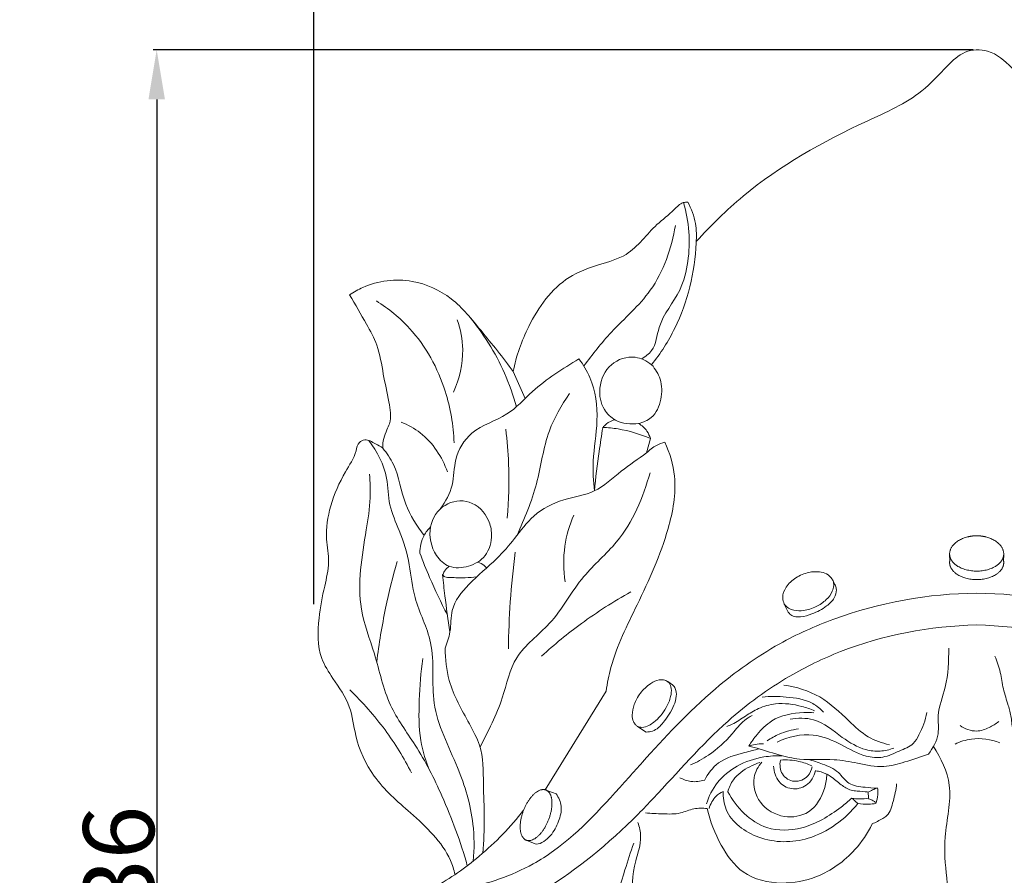
# Model space of a CAD drawing. Units: millimetres. Extents: x -5 to 735, y -4 to 1339.
# Drawn here: x 317 to 455, y 1051 to 1172 of the extents above; entities that cross this region are included whole.
import ezdxf

# ---------------------------------------------------------------- set-up
doc = ezdxf.new("R2010")
doc.units = ezdxf.units.MM
doc.layers.get('0').update_dxf_attribs({"lineweight": 5})
doc.styles.add('Arial', font='arial.ttf')
doc.dimstyles.new('Default', dxfattribs={"dimtxt": 10, "dimasz": 7, "dimexe": 0.5, "dimexo": 0.5, "dimgap": 0.25, "dimtad": 1, "dimtoh": 1, "dimdec": 0, "dimzin": 1, "dimdsep": 46, "dimtxsty": 'Arial', "dimcen": 0.5, "dimazin": 0, "dimtfac": 1, "dimtdec": 4, "dimtix": 1, "dimtmove": 1, "dimatfit": 3, "dimfxl": 1, "dimtolj": 1, "dimtzin": 1, "dimarcsym": 0})

# ---------------------------------------------------------------- blocks, each defined once
blk = doc.blocks.new('*D467')
at = {"color": 0, "lineweight": -2, "transparency": 16777216}
for p, q in [((451.1, 1167.8), (335.46, 1167.8)), ((335.96, 1160.8), (335.96, 938.84)), ((451.1, 931.84), (335.46, 931.84))]:
    blk.add_line(p, q, dxfattribs=at)
at = {"color": 0, "transparency": 16777216}
for points in [[(334.8, 1160.8), (337.13, 1160.8), (335.96, 1167.8)], [(334.8, 938.84), (337.13, 938.84), (335.96, 931.84)]]:
    blk.add_solid(points, dxfattribs=at)
at = {"layer": 'Defpoints', "color": 0, "transparency": 16777216}
for p in [(451.6, 1167.8), (335.96, 931.84), (451.6, 931.84)]:
    blk.add_point(p, dxfattribs=at)
at = {"color": 0, "transparency": 16777216, "insert": (330.6, 1049.82), "char_height": 10, "attachment_point": 5, "rotation": 90, "style": 'Arial'}
blk.add_mtext('\\A1;236', dxfattribs=at)
blk = doc.blocks.new('*D469')
at = {"color": 0, "lineweight": -2, "transparency": 16777216}
for p, q in [((358.1, 1089.62), (358.1, 1195.36)), ((365.1, 1194.86), (538.1, 1194.86)), ((545.1, 1089.62), (545.1, 1195.36))]:
    blk.add_line(p, q, dxfattribs=at)
at = {"color": 0, "transparency": 16777216}
for points in [[(365.1, 1196.03), (365.1, 1193.7), (358.1, 1194.86)], [(538.1, 1196.03), (538.1, 1193.7), (545.1, 1194.86)]]:
    blk.add_solid(points, dxfattribs=at)
at = {"layer": 'Defpoints', "color": 0, "transparency": 16777216}
for p in [(545.1, 1194.86), (358.1, 1089.12), (545.1, 1089.12)]:
    blk.add_point(p, dxfattribs=at)
at = {"color": 0, "transparency": 16777216, "insert": (451.6, 1200.22), "char_height": 10, "attachment_point": 5, "style": 'Arial'}
blk.add_mtext('\\A1;187', dxfattribs=at)
blk = doc.blocks.new('M-015_236_187')
for p, q in [((386.22, 1122.41), (387.93, 1118.61)), ((405.05, 1110.95), (405.58, 1112.95)), ((447.79, 1095.65), (447.78, 1096.67)), ((455.4, 1095.65), (455.41, 1096.67)), ((424.46, 1089.61), (424.96, 1088.58)), ((408.72, 1078.21), (408.02, 1078.68)), ((390.76, 1063.43), (399.35, 1077.32)), ((403.77, 1072.37), (404.98, 1071.57)), ((390.76, 1063.43), (392.28, 1062.84)), ((436.29, 1063.09), (436.32, 1062.28)), ((388.15, 1056.29), (389.49, 1055.77))]:
    blk.add_line(p, q)
for points, knots in [([(412.06, 1140.76), (414.11, 1143.03), (421.2, 1150), (432.44, 1156.27), (443.17, 1160.86), (446.98, 1165.08), (449.78, 1167.81), (453.65, 1167.97), (456.65, 1165.26), (460.42, 1161.01), (468.96, 1157.41), (480.34, 1151.3), (488.12, 1144.63), (491.85, 1140.75)], [0, 0, 0, 0, 9.19316, 29.628682, 38.435042, 43.48135, 46.66125, 49.813324, 53.961365, 58.228164, 66.87139, 81.033847, 97.191069, 97.191069, 97.191069, 97.191069]), ([(410.85, 1146.32), (410.64, 1146.33), (409.86, 1146.26), (408.58, 1144.78), (406.48, 1143.29), (404.46, 1140.94), (402.04, 1138.51), (398.17, 1137.52), (392.58, 1135.47), (388.42, 1129.53), (386.65, 1124.61), (386.22, 1122.41)], [0, 0, 0, 0, 0.641438, 2.248701, 5.481989, 8.483343, 11.527047, 15.531244, 20.200981, 29.152774, 35.888261, 35.888261, 35.888261, 35.888261]), ([(404.33, 1124.2), (404.86, 1124.51), (406.38, 1125.61), (406.6, 1129.71), (409.84, 1133.18), (411.35, 1139.29), (411.05, 1143.59), (410.25, 1146.25)], [0, 0, 0, 0, 1.83545, 5.267153, 11.295523, 15.476461, 23.812653, 23.812653, 23.812653, 23.812653]), ([(405.76, 1123.38), (407.02, 1124.98), (410.37, 1130.21), (412.07, 1137.32), (412.1, 1143.48), (411.37, 1145.38), (410.85, 1146.32)], [0, 0, 0, 0, 6.091855, 18.505795, 21.239433, 24.452318, 24.452318, 24.452318, 24.452318]), ([(396.18, 1123.22), (397.44, 1124.84), (400.32, 1128.6), (406.57, 1133.84), (408.54, 1139.81), (409.12, 1143.03)], [0, 0, 0, 0, 6.16628, 14.210329, 24.028757, 24.028757, 24.028757, 24.028757]), ([(386.22, 1122.41), (384.81, 1124.41), (381.94, 1127.85), (377.85, 1133.01), (371.78, 1135.8), (366.42, 1135.15), (363.75, 1133.63), (363.16, 1133.23)], [0, 0, 0, 0, 7.343463, 13.5051, 19.505419, 26.531591, 28.679559, 28.679559, 28.679559, 28.679559]), ([(363.16, 1133.23), (364, 1131.89), (365.29, 1129.54), (367.32, 1125.96), (367.86, 1122.08), (368.67, 1118.5), (369.12, 1115.71), (368.37, 1114.09), (367.92, 1112.98), (367.84, 1112.08), (367.85, 1111.62)], [0, 0, 0, 0, 4.755899, 8.057606, 12.242306, 16.265681, 19.328412, 20.244481, 21.546682, 22.914348, 22.914348, 22.914348, 22.914348]), ([(366.94, 1132.37), (368.66, 1131.29), (372.93, 1127.82), (376.82, 1120.66), (377.82, 1114.83), (377.9, 1112.38)], [0, 0, 0, 0, 6.092024, 16.274314, 23.624306, 23.624306, 23.624306, 23.624306]), ([(386.68, 1117.44), (386.24, 1119.06), (384.63, 1123.66), (382, 1127.84), (379.96, 1130.29)], [0, 0, 0, 0, 5.020393, 14.568542, 14.568542, 14.568542, 14.568542]), ([(378.35, 1129.7), (378.81, 1128.37), (379.49, 1124.9), (378.67, 1121.38), (377.82, 1119.51)], [0, 0, 0, 0, 4.237601, 10.403474, 10.403474, 10.403474, 10.403474]), ([(376, 1103.08), (376.7, 1104.09), (377.95, 1106.31), (377.81, 1110.29), (380.35, 1114.54), (385.42, 1115.85), (389.57, 1120.55), (393.22, 1122.81), (395.5, 1124.2)], [0, 0, 0, 0, 3.692666, 7.331741, 11.689324, 17.320709, 22.108754, 30.123342, 30.123342, 30.123342, 30.123342]), ([(395.5, 1124.2), (396.11, 1123.39), (397.71, 1120.72), (398.38, 1115.58), (397.34, 1110.3), (397.55, 1106.96), (397.68, 1105.58)], [0, 0, 0, 0, 3.046281, 9.198865, 14.96809, 19.150317, 19.150317, 19.150317, 19.150317]), ([(405.76, 1123.38), (405.1, 1123.91), (403.18, 1124.88), (399.67, 1123.73), (398.13, 1120.32), (398.69, 1117.19), (400.86, 1115.13), (402.84, 1114.92), (403.92, 1115.09)], [0, 0, 0, 0, 2.550518, 6.053603, 9.735861, 12.809735, 14.997511, 18.275443, 18.275443, 18.275443, 18.275443]), ([(403.92, 1115.09), (404.56, 1115.23), (406.16, 1115.9), (407.27, 1118.46), (407.23, 1121.25), (406.29, 1122.79), (405.76, 1123.38)], [0, 0, 0, 0, 1.976214, 4.88598, 7.722276, 10.087484, 10.087484, 10.087484, 10.087484]), ([(394.17, 1119.3), (393.04, 1117.66), (390.7, 1113.66), (389.86, 1106.46), (387.84, 1101.7), (386.79, 1099.34)], [0, 0, 0, 0, 5.973721, 13.637607, 21.394407, 21.394407, 21.394407, 21.394407]), ([(370.42, 1115.3), (371.38, 1114.91), (374.29, 1113.31), (376.23, 1110.37), (376.97, 1108.26)], [0, 0, 0, 0, 3.116405, 9.828357, 9.828357, 9.828357, 9.828357]), ([(400.57, 1115.63), (400.14, 1115.51), (399.49, 1115.2), (399.02, 1114.7), (398.87, 1114.5)], [0, 0, 0, 0, 1.342672, 2.070013, 2.070013, 2.070013, 2.070013]), ([(405.58, 1112.95), (405.48, 1113.33), (405.11, 1114.19), (404.38, 1114.83), (403.92, 1115.09)], [0, 0, 0, 0, 1.178432, 2.769529, 2.769529, 2.769529, 2.769529]), ([(385.19, 1114.29), (385.39, 1112.67), (385.74, 1108.5), (385.63, 1104.3), (385.39, 1101.74)], [0, 0, 0, 0, 4.871926, 12.561826, 12.561826, 12.561826, 12.561826]), ([(398.87, 1114.5), (398.69, 1113.39), (398.23, 1110.42), (397.87, 1107.44), (397.68, 1105.58)], [0, 0, 0, 0, 3.382584, 9.00802, 9.00802, 9.00802, 9.00802]), ([(398.85, 1114.54), (399.58, 1114.51), (401.89, 1114.28), (404.14, 1113.6), (405.58, 1112.95)], [0, 0, 0, 0, 2.1914, 6.939921, 6.939921, 6.939921, 6.939921]), ([(367.85, 1111.62), (367.53, 1111.84), (366.7, 1112.23), (365.58, 1113.03), (364.32, 1112.4), (363.99, 1110.49), (362.17, 1107.78), (360.33, 1103.69), (359.67, 1099.25), (360.45, 1095.47), (359.52, 1091.76), (358.7, 1087.35), (358.57, 1082.58), (361.05, 1078.72), (363.43, 1075.4), (363.93, 1070.31), (366.45, 1064.75), (372.12, 1059.9), (376.75, 1055.62), (377.87, 1052.15), (378.05, 1051.47)], [0, 0, 0, 0, 1.173141, 2.809735, 3.646564, 4.897536, 8.244853, 13.471626, 18.202146, 21.445671, 24.857548, 29.44963, 35.143608, 38.37211, 43.005595, 47.157109, 53.430447, 60.74398, 69.486628, 71.569173, 71.569173, 71.569173, 71.569173]), ([(380.61, 1053.37), (380.76, 1055.1), (380.75, 1059.65), (378.49, 1067.09), (374.14, 1075.07), (375.57, 1083.76), (372.19, 1089.79), (371.72, 1095.3), (370.43, 1099.65), (368.56, 1103.52), (368.67, 1108.14), (367.03, 1111.11), (365.88, 1112.7)], [0, 0, 0, 0, 5.229655, 13.500417, 23.145868, 31.683706, 38.429265, 43.105188, 48.138835, 52.017261, 55.782354, 61.6803, 61.6803, 61.6803, 61.6803]), ([(399.35, 1077.32), (399.51, 1078.45), (400.32, 1082.73), (404.09, 1090.11), (408.04, 1098.75), (409.54, 1106.86), (408.31, 1110.93), (407.63, 1112.45)], [0, 0, 0, 0, 3.422806, 13.00128, 24.594012, 32.032, 37.026569, 37.026569, 37.026569, 37.026569]), ([(407.63, 1112.45), (407.21, 1112.35), (406.26, 1112), (405.45, 1111.37), (405.05, 1110.95)], [0, 0, 0, 0, 1.282105, 3.012197, 3.012197, 3.012197, 3.012197]), ([(367.85, 1111.62), (368.41, 1110.9), (370.1, 1108.52), (370.56, 1103.78), (372.66, 1100.67), (373.68, 1099.3)], [0, 0, 0, 0, 2.743178, 8.610728, 13.738619, 13.738619, 13.738619, 13.738619]), ([(376.64, 1083.4), (376.92, 1084.14), (377.54, 1085.87), (377.31, 1089.25), (380.14, 1092.83), (383.64, 1095.56), (386.56, 1098.95), (389.08, 1102.42), (393.18, 1104.58), (397.96, 1105.14), (401.33, 1108.45), (403.86, 1110.09), (405.05, 1110.95)], [0, 0, 0, 0, 2.390309, 5.456323, 9.77083, 15.187527, 18.954192, 23.129693, 27.908021, 32.402121, 37.117858, 41.528109, 41.528109, 41.528109, 41.528109]), ([(381.56, 1069.43), (382.7, 1071.71), (384.84, 1075.7), (386.13, 1082.68), (392.19, 1086.88), (395.47, 1093.44), (402.22, 1099), (404.56, 1104.67), (405.53, 1108.15)], [0, 0, 0, 0, 7.640268, 13.656027, 20.301827, 28.52075, 35.258009, 46.097007, 46.097007, 46.097007, 46.097007]), ([(379.76, 1052.71), (378.83, 1056.07), (376.67, 1061.91), (372.86, 1069.4), (368.31, 1075.44), (366.97, 1082.34), (363.8, 1090.29), (365.19, 1097.91), (366.17, 1104.18), (366.07, 1106.84), (365.97, 1107.96)], [0, 0, 0, 0, 10.483736, 18.577925, 25.20668, 32.803471, 39.352142, 50.539686, 55.084945, 58.458957, 58.458957, 58.458957, 58.458957]), ([(377.2, 1094.96), (376.49, 1095.24), (374.82, 1096.83), (374.01, 1100.44), (376.25, 1103.97), (380.33, 1104.56), (382.77, 1102.03), (383.38, 1099.1), (382.65, 1096.28), (380.02, 1094.76), (378.03, 1094.63), (377.2, 1094.96)], [0, 0, 0, 0, 2.321303, 6.463719, 10.097981, 13.539137, 17.297278, 19.305537, 22.441564, 25.211453, 27.939036, 27.939036, 27.939036, 27.939036]), ([(394.77, 1102.15), (394.17, 1100.77), (393.26, 1097.66), (393.32, 1094.41), (393.58, 1092.76)], [0, 0, 0, 0, 4.532718, 9.570572, 9.570572, 9.570572, 9.570572]), ([(373.08, 1096.79), (373.09, 1097.65), (373.39, 1099.06), (374.23, 1100.16), (374.59, 1100.53)], [0, 0, 0, 0, 2.575869, 4.10732, 4.10732, 4.10732, 4.10732]), ([(385.55, 1083.3), (385.58, 1085.51), (385.78, 1090.07), (386.22, 1094.61), (386.51, 1096.94)], [0, 0, 0, 0, 6.628423, 13.6798, 13.6798, 13.6798, 13.6798]), ([(369.85, 1095.61), (369.24, 1093.44), (368.1, 1088.76), (367.31, 1084.01), (366.99, 1081.47)], [0, 0, 0, 0, 6.75433, 14.432154, 14.432154, 14.432154, 14.432154]), ([(373.08, 1096.79), (373.51, 1095.64), (374.69, 1092.7), (376.05, 1089.84), (376.95, 1088.13)], [0, 0, 0, 0, 3.681684, 9.489349, 9.489349, 9.489349, 9.489349]), ([(381.23, 1095.54), (381.56, 1095.45), (382.04, 1095.2), (382.38, 1094.83), (382.48, 1094.7)], [0, 0, 0, 0, 1.054474, 1.525324, 1.525324, 1.525324, 1.525324]), ([(376.28, 1093.72), (376.36, 1093.9), (376.59, 1094.36), (376.95, 1094.75), (377.2, 1094.96)], [0, 0, 0, 0, 0.58555, 1.553947, 1.553947, 1.553947, 1.553947]), ([(431.22, 1093.14), (431.01, 1093.44), (430.47, 1093.95), (429.26, 1094.24), (427.74, 1094.14), (426.06, 1093.41), (424.68, 1092.18), (424.12, 1090.72), (424.34, 1089.89), (424.46, 1089.61)], [0, 0, 0, 0, 1.09482, 2.129811, 3.624365, 5.601735, 7.49532, 9.047879, 9.976902, 9.976902, 9.976902, 9.976902]), ([(377.32, 1085.69), (377.05, 1087.38), (376.67, 1090.06), (376.38, 1092.74), (376.28, 1093.72)], [0, 0, 0, 0, 5.162801, 8.097565, 8.097565, 8.097565, 8.097565]), ([(376.28, 1093.72), (376.37, 1093.62), (376.68, 1093.36), (377.83, 1093.36), (379.31, 1093.29), (380.56, 1093.4), (381.1, 1093.47)], [0, 0, 0, 0, 0.376146, 1.173506, 3.287146, 4.91693, 4.91693, 4.91693, 4.91693]), ([(431.35, 1092.88), (431.42, 1092.67), (431.5, 1092.16), (431.21, 1091.2), (430.37, 1090.12), (428.96, 1089.16), (427.36, 1088.65), (425.98, 1088.65), (425.02, 1088.99), (424.62, 1089.39), (424.46, 1089.61)], [0, 0, 0, 0, 0.66253, 1.491392, 2.948878, 4.668362, 6.545949, 7.880287, 8.720701, 9.523766, 9.523766, 9.523766, 9.523766]), ([(424.96, 1088.58), (425.04, 1088.43), (425.28, 1088.11), (425.93, 1087.81), (427.03, 1087.79), (428.61, 1088.26), (430.28, 1089.12), (431.54, 1090.3), (431.9, 1091.44), (431.7, 1092.19), (431.45, 1092.67), (431.3, 1092.99), (431.22, 1093.14)], [0, 0, 0, 0, 0.499351, 1.16871, 2.06929, 3.710634, 6.060084, 7.636894, 8.789182, 9.39695, 9.924718, 10.431673, 10.431673, 10.431673, 10.431673]), ([(451.6, 1091.14), (444.84, 1091.13), (434.89, 1089.28), (422.63, 1083.72), (413.24, 1076.9), (406.85, 1070.01), (399.59, 1061.84), (394.92, 1056.66), (387.1, 1051.61), (379.58, 1049.19), (375.7, 1049.21), (375.14, 1049.66)], [-5.993877, -5.993877, -5.993877, -5.993877, -5, -4.582166, -4, -3.168315, -3, -2, -1.754465, -1, -0.356589, -0.356589, -0.356589, -0.356589]), ([(390.25, 1082.28), (392.03, 1083.91), (396.04, 1087.19), (400.4, 1089.99), (402.81, 1091.34)], [0, 0, 0, 0, 7.240129, 15.514412, 15.514412, 15.514412, 15.514412]), ([(451.6, 1091.14), (458.35, 1091.13), (468.31, 1089.28), (480.56, 1083.72), (489.95, 1076.9), (496.34, 1070.01), (503.6, 1061.84), (508.28, 1056.66), (516.09, 1051.61), (523.61, 1049.19), (527.49, 1049.21), (528.05, 1049.66)], [-5.993877, -5.993877, -5.993877, -5.993877, -5, -4.582166, -4, -3.168315, -3, -2, -1.754465, -1, -0.356589, -0.356589, -0.356589, -0.356589]), ([(376.73, 1045.85), (377.58, 1045.61), (380.64, 1045.36), (386.04, 1046.84), (393.88, 1051.06), (400.43, 1056.4), (408.77, 1065.09), (415.04, 1072.43), (424.18, 1079.15), (435.56, 1084.69), (445.03, 1086.54), (451.6, 1086.67)], [0.362526, 0.362526, 0.362526, 0.362526, 1, 1.754465, 2, 3, 3.168315, 4, 4.582166, 5, 5.994367, 5.994367, 5.994367, 5.994367]), ([(526.46, 1045.85), (525.62, 1045.61), (522.55, 1045.36), (517.15, 1046.84), (509.31, 1051.06), (502.77, 1056.4), (494.43, 1065.09), (488.16, 1072.43), (479.01, 1079.15), (467.63, 1084.69), (458.16, 1086.54), (451.6, 1086.67)], [0.362526, 0.362526, 0.362526, 0.362526, 1, 1.754465, 2, 3, 3.168315, 4, 4.582166, 5, 5.994367, 5.994367, 5.994367, 5.994367]), ([(376.64, 1083.4), (376.65, 1081.86), (377.06, 1078.02), (379.51, 1073.73), (382.04, 1069.13), (381.98, 1064.45), (382.23, 1059.4), (382.08, 1056.15), (381.96, 1054.49)], [0, 0, 0, 0, 4.602082, 11.338377, 14.655245, 20.174692, 24.930567, 29.921096, 29.921096, 29.921096, 29.921096]), ([(447.66, 1083.42), (447.65, 1081.57), (447.57, 1078.3), (445.92, 1074.44), (446.43, 1071.08), (445.43, 1069.3), (444.78, 1068.46)], [0, 0, 0, 0, 5.543133, 9.701153, 12.228235, 15.410412, 15.410412, 15.410412, 15.410412]), ([(373.49, 1081.93), (373.2, 1079.99), (372.94, 1076.13), (372.89, 1070.7), (373.94, 1067.39), (374.53, 1066)], [0, 0, 0, 0, 5.900912, 11.602731, 16.154166, 16.154166, 16.154166, 16.154166]), ([(454.17, 1082.27), (454.47, 1081.53), (455, 1080.02), (455.29, 1077.62), (456, 1075.56), (456.55, 1073.59), (456.6, 1071.09), (457.87, 1069.46), (458.81, 1068.65)], [0, 0, 0, 0, 2.402178, 4.759029, 7.200471, 8.942063, 10.859779, 14.579608, 14.579608, 14.579608, 14.579608]), ([(407.77, 1078.82), (407.93, 1078.74), (408.34, 1078.48), (408.6, 1077.62), (408.46, 1076.4), (407.91, 1075.07), (407.07, 1073.85), (406.22, 1073.01), (405.33, 1072.44), (404.54, 1072.17), (403.85, 1072.28), (403.45, 1072.62), (403.08, 1073.14), (402.97, 1074.16), (403.25, 1075.56), (404.12, 1077.15), (405.39, 1078.33), (406.64, 1078.97), (407.43, 1078.96), (407.72, 1078.84), (407.77, 1078.82)], [0, 0, 0, 0, 0.534337, 1.377087, 2.507194, 4.184433, 5.619706, 6.927952, 7.739082, 8.768954, 9.343525, 9.751638, 10.283088, 11.228932, 12.717484, 14.514981, 16.556279, 17.836907, 18.629366, 18.790693, 18.790693, 18.790693, 18.790693]), ([(371.9, 1065.8), (370.82, 1067.91), (368.25, 1072.09), (365, 1075.77), (363.19, 1077.51)], [0, 0, 0, 0, 7.121424, 14.646229, 14.646229, 14.646229, 14.646229]), ([(404.98, 1071.57), (405.28, 1071.57), (406.27, 1071.67), (407.67, 1073.14), (408.77, 1074.84), (409.3, 1076.52), (409.24, 1077.6), (408.87, 1078.07), (408.72, 1078.21)], [0, 0, 0, 0, 0.900622, 2.853358, 5.686727, 7.019373, 8.105952, 8.738873, 8.738873, 8.738873, 8.738873]), ([(424.4, 1078.2), (426.15, 1077.93), (429.7, 1076.87), (433.14, 1073.55), (436.08, 1070.77), (438.25, 1070.01), (439.29, 1069.78)], [0, 0, 0, 0, 5.321058, 10.646117, 14.161685, 17.332267, 17.332267, 17.332267, 17.332267]), ([(421.35, 1076.49), (422.47, 1076.62), (424.87, 1076.56), (428.04, 1076.13), (429.55, 1074.84), (430, 1074.36)], [0, 0, 0, 0, 3.371914, 7.202591, 9.167935, 9.167935, 9.167935, 9.167935]), ([(428.74, 1074.56), (428.16, 1074.81), (426.38, 1075.4), (423.63, 1075.8), (420.9, 1075.01), (418.95, 1073.83), (417.56, 1072.82), (416.63, 1072.45), (416.38, 1072.36)], [0, 0, 0, 0, 1.873289, 5.60639, 8.091177, 10.189585, 12.413922, 13.193976, 13.193976, 13.193976, 13.193976]), ([(411.22, 1066.92), (412.11, 1067.3), (414.29, 1068.5), (416.78, 1070.75), (418.46, 1073.03), (419.57, 1073.71), (419.95, 1073.91)], [0, 0, 0, 0, 2.886987, 7.399571, 9.95612, 11.244381, 11.244381, 11.244381, 11.244381]), ([(419.45, 1069.58), (419.8, 1070.16), (420.76, 1071.46), (423.02, 1073.77), (426.15, 1074.36), (428.17, 1074.32), (428.65, 1074.28)], [0, 0, 0, 0, 2.038641, 4.821338, 9.476885, 10.916381, 10.916381, 10.916381, 10.916381]), ([(444.57, 1074.33), (444.38, 1073.23), (443.8, 1071.74), (442.61, 1069.62), (440.58, 1068.91), (438.46, 1067.8), (435.44, 1068.11), (432.47, 1069.89), (428.31, 1071.69), (425.01, 1070.9), (423.44, 1070.15)], [0, 0, 0, 0, 3.354911, 4.796134, 7.03905, 9.500615, 11.873194, 15.657192, 19.858088, 25.056221, 25.056221, 25.056221, 25.056221]), ([(425.28, 1073.36), (426.36, 1073.55), (429.23, 1073.65), (432.31, 1070.9), (435.35, 1069.05), (437.98, 1068.77), (439.31, 1069.07), (439.93, 1069.31)], [0, 0, 0, 0, 3.288876, 8.042777, 11.796447, 13.783739, 15.785925, 15.785925, 15.785925, 15.785925]), ([(422.04, 1070.34), (422.58, 1070.7), (423.99, 1071.45), (425.55, 1071.88), (426.48, 1072.01)], [0, 0, 0, 0, 1.932734, 4.759419, 4.759419, 4.759419, 4.759419]), ([(449.25, 1072.49), (449.92, 1072.02), (451.4, 1071.44), (453.31, 1072.13), (454.29, 1072.71), (454.71, 1073.04)], [0, 0, 0, 0, 2.470765, 4.282136, 5.872809, 5.872809, 5.872809, 5.872809]), ([(448.54, 1069.86), (449.26, 1070.21), (451.35, 1070.88), (453.6, 1070.54), (454.85, 1070.05)], [0, 0, 0, 0, 2.406632, 6.431836, 6.431836, 6.431836, 6.431836]), ([(413.22, 1064.75), (413.69, 1065.68), (415.18, 1067.72), (418.31, 1068.5), (420.25, 1069.05), (420.94, 1069.19)], [0, 0, 0, 0, 3.138977, 7.110879, 9.22421, 9.22421, 9.22421, 9.22421]), ([(421.54, 1069.88), (421.14, 1069.91), (420.43, 1069.88), (419.74, 1069.69), (419.45, 1069.58)], [0, 0, 0, 0, 1.184266, 2.113365, 2.113365, 2.113365, 2.113365]), ([(444.78, 1068.46), (443.7, 1068.03), (441.63, 1067.4), (438.29, 1066.41), (434.92, 1067.18), (431, 1067.87), (427.23, 1067.5), (423.46, 1068.35), (421.14, 1069.18), (419.71, 1069.52), (419.45, 1069.58)], [0, 0, 0, 0, 3.488564, 6.490141, 10.216746, 13.567616, 18.414631, 21.380782, 25.015807, 25.790999, 25.790999, 25.790999, 25.790999]), ([(447.99, 1028.89), (447.93, 1030.12), (447.77, 1032.22), (446.2, 1034.99), (447.55, 1039.32), (448.41, 1046.53), (446.25, 1055.34), (448.6, 1063.66), (446.57, 1067.89), (445.5, 1069.54)], [0, 0, 0, 0, 3.699012, 6.241437, 9.039506, 16.608858, 28.168719, 35.499583, 41.397629, 41.397629, 41.397629, 41.397629]), ([(413.48, 1061.42), (413.82, 1062.5), (414.9, 1064.65), (417.82, 1067.03), (421.1, 1068.1), (423.3, 1068.25), (424.16, 1068.22)], [0, 0, 0, 0, 3.404411, 7.0119, 10.969277, 13.547937, 13.547937, 13.547937, 13.547937]), ([(416.5, 1063.15), (416.67, 1063.74), (417.33, 1065.26), (419.16, 1066.53), (420.54, 1067.12), (421.03, 1067.28)], [0, 0, 0, 0, 1.847096, 4.820864, 6.359024, 6.359024, 6.359024, 6.359024]), ([(421.32, 1067.33), (420.78, 1066.71), (419.73, 1064.84), (420.78, 1061.23), (424.23, 1059.25), (428.4, 1059.94), (430.14, 1063.02), (430.45, 1065.01), (430.46, 1065.65)], [0, 0, 0, 0, 2.457775, 6.056117, 9.954514, 13.395491, 17.524515, 19.454795, 19.454795, 19.454795, 19.454795]), ([(422.95, 1066.73), (422.99, 1065.98), (423.45, 1064.48), (425.46, 1063.31), (427.84, 1063.85), (428.66, 1065.32), (428.88, 1066.12)], [0, 0, 0, 0, 2.277107, 4.299677, 6.390225, 8.852059, 8.852059, 8.852059, 8.852059]), ([(423.91, 1067.56), (423.8, 1066.93), (423.9, 1065.47), (425.9, 1064.26), (427.82, 1065.1), (428.31, 1066.2), (428.41, 1066.66)], [0, 0, 0, 0, 1.93028, 3.921503, 5.95785, 7.365622, 7.365622, 7.365622, 7.365622]), ([(423.93, 1067.61), (424.8, 1067.68), (426.33, 1067.58), (427.76, 1067.07), (428.33, 1066.79)], [0, 0, 0, 0, 2.58645, 4.504274, 4.504274, 4.504274, 4.504274]), ([(427.83, 1067.69), (428.53, 1067.54), (429.98, 1067.02), (432.14, 1066.15), (433.45, 1064), (435.66, 1063.82), (436.96, 1063.64), (437.51, 1063.63)], [0, 0, 0, 0, 2.131959, 4.641137, 6.753957, 9.1065, 10.746918, 10.746918, 10.746918, 10.746918]), ([(409.72, 1065.13), (410.21, 1064.86), (411.37, 1064.44), (412.61, 1064.6), (413.22, 1064.8)], [0, 0, 0, 0, 1.664538, 3.584964, 3.584964, 3.584964, 3.584964]), ([(428.93, 1066.09), (429.18, 1066.06), (429.88, 1065.91), (431.14, 1065.28), (432.35, 1064.18), (433.63, 1063.34), (434.95, 1063.23), (435.73, 1063.15), (436.22, 1063.14)], [0, 0, 0, 0, 0.736857, 2.148807, 4.116834, 5.674115, 6.551325, 8.032306, 8.032306, 8.032306, 8.032306]), ([(440.31, 1064.27), (440.25, 1063.43), (439.84, 1061.95), (439.38, 1060.03), (438.06, 1059.2), (437.38, 1058.82), (436.86, 1058.61)], [0, 0, 0, 0, 2.533944, 4.73062, 5.419906, 7.095541, 7.095541, 7.095541, 7.095541]), ([(437.62, 1063.69), (437.66, 1063.37), (437.68, 1062.63), (437.53, 1061.9), (437.4, 1061.52)], [0, 0, 0, 0, 0.975218, 2.197742, 2.197742, 2.197742, 2.197742]), ([(392.28, 1062.84), (392.65, 1062.33), (393.27, 1061.02), (392.62, 1058.82), (391.72, 1056.95), (390.19, 1055.74), (389.49, 1055.77)], [0, 0, 0, 0, 1.887731, 4.058704, 6.475772, 8.788057, 8.788057, 8.788057, 8.788057]), ([(413.86, 1060.8), (414.05, 1061.43), (414.58, 1062.41), (415.47, 1063.02), (415.83, 1063.2)], [0, 0, 0, 0, 1.964973, 3.167715, 3.167715, 3.167715, 3.167715]), ([(415.83, 1063.2), (415.83, 1062.34), (416.23, 1059.38), (421.03, 1055.9), (428.58, 1055.93), (433.06, 1059.26), (434.84, 1061.48)], [0, 0, 0, 0, 2.579822, 8.612108, 15.543973, 24.082681, 24.082681, 24.082681, 24.082681]), ([(433.98, 1062.26), (433.5, 1061.81), (431.39, 1060.05), (427.53, 1057.73), (420.91, 1057.49), (417.68, 1060.95), (416.5, 1063.15)], [0, 0, 0, 0, 1.983628, 8.229176, 13.125927, 20.584747, 20.584747, 20.584747, 20.584747]), ([(436.41, 1062.23), (435.97, 1062.15), (435.15, 1062.08), (434.34, 1062.18), (433.98, 1062.26)], [0, 0, 0, 0, 1.327992, 2.427324, 2.427324, 2.427324, 2.427324]), ([(434.84, 1061.48), (434.69, 1061.62), (434.4, 1061.87), (434.11, 1062.14), (433.98, 1062.26)], [0, 0, 0, 0, 0.620198, 1.158775, 1.158775, 1.158775, 1.158775]), ([(436.36, 1063.13), (436.49, 1063.2), (436.83, 1063.37), (437.17, 1063.52), (437.38, 1063.6)], [0, 0, 0, 0, 0.458268, 1.120017, 1.120017, 1.120017, 1.120017]), ([(404.88, 1060.16), (405.69, 1060.07), (407.33, 1060.03), (409.68, 1059.94), (411.65, 1060.87), (412.97, 1060.84), (413.61, 1060.77)], [0, 0, 0, 0, 2.428757, 4.934812, 6.877296, 8.787294, 8.787294, 8.787294, 8.787294]), ([(437.37, 1061.49), (437.04, 1061.44), (436.2, 1061.35), (435.35, 1061.4), (434.84, 1061.48)], [0, 0, 0, 0, 0.979801, 2.520692, 2.520692, 2.520692, 2.520692]), ([(436.33, 1062.15), (436.57, 1062.08), (436.94, 1061.93), (437.27, 1061.72), (437.4, 1061.63)], [0, 0, 0, 0, 0.725808, 1.187507, 1.187507, 1.187507, 1.187507]), ([(375.14, 1049.66), (377.37, 1050.93), (381.97, 1054.12), (385.86, 1058.18), (387.71, 1060.55)], [0, 0, 0, 0, 7.68216, 16.704532, 16.704532, 16.704532, 16.704532]), ([(436.86, 1058.61), (436.22, 1057.29), (434.18, 1054.22), (429.66, 1050.99), (423.94, 1049.89), (418.48, 1051.15), (415.29, 1055.74), (413.98, 1058.97), (413.61, 1060.77)], [0, 0, 0, 0, 4.368545, 10.941909, 15.94215, 21.566151, 26.449055, 31.973255, 31.973255, 31.973255, 31.973255]), ([(403.81, 1058.82), (404.03, 1058.18), (404.46, 1056.32), (403.12, 1052.6), (402.75, 1047.56), (403.68, 1042.84), (404.45, 1040.16), (404.75, 1039.26)], [0, 0, 0, 0, 2.035166, 5.548485, 11.518049, 17.043929, 19.879122, 19.879122, 19.879122, 19.879122]), ([(403.24, 1055.89), (402.79, 1054.65), (401.78, 1051.42), (400.27, 1046.77), (400.17, 1040.88), (404.66, 1037.53), (408.55, 1034.16), (410.61, 1029.59), (409.63, 1025.62), (408.31, 1023.7), (407.52, 1022.89)], [0, 0, 0, 0, 3.945575, 10.103347, 14.947346, 20.120291, 25.65977, 30.628507, 34.052143, 37.469138, 37.469138, 37.469138, 37.469138])]:
    blk.add_open_spline(points, degree=3, knots=knots)
for points, weights, knots in [([(451.6, 1099.25), (450.92, 1099.25), (450.29, 1099.09), (447.75, 1098.46), (447.78, 1096.63)], [0.895562837257, 0.931988975802, 1, 0.772481387808, 0.898434386215], [-11.245248, -11.245248, -11.245248, -9.126124, -9.126124, -2.036977, -2.036977, -2.036977]), ([(451.6, 1099.25), (452.27, 1099.25), (452.9, 1099.09), (455.45, 1098.46), (455.41, 1096.63)], [0.895562837257, 0.931988975802, 1, 0.772481387808, 0.898434386215], [-11.245248, -11.245248, -11.245248, -9.126124, -9.126124, -2.036977, -2.036977, -2.036977]), ([(447.78, 1096.67), (447.78, 1096.25), (448.01, 1095.85), (448.93, 1094.27), (451.6, 1094.27)], [0.895562837257, 0.931988975802, 1, 0.775117949754, 0.895562963712], [-2.119124, -2.119124, -2.119124, 0, 0, 7.006998, 7.006998, 7.006998]), ([(447.79, 1095.65), (447.73, 1095.13), (448.01, 1094.64), (448.93, 1093.07), (451.6, 1093.07)], [0.8816550784, 0.917704749877, 1, 0.775117949754, 0.895562963712], [-2.5642, -2.5642, -2.5642, 0, 0, 7.006998, 7.006998, 7.006998]), ([(455.41, 1096.67), (455.41, 1096.25), (455.18, 1095.85), (454.27, 1094.27), (451.6, 1094.27)], [0.895562837257, 0.931988975802, 1, 0.775117949754, 0.895562963712], [-2.119124, -2.119124, -2.119124, 0, 0, 7.006998, 7.006998, 7.006998]), ([(455.4, 1095.65), (455.46, 1095.13), (455.18, 1094.64), (454.27, 1093.07), (451.6, 1093.07)], [0.8816550784, 0.917704749877, 1, 0.775117949754, 0.895562963712], [-2.5642, -2.5642, -2.5642, 0, 0, 7.006998, 7.006998, 7.006998]), ([(391.09, 1063.26), (389.55, 1064.44), (387.92, 1061.04), (386.3, 1057.63), (387.84, 1056.45), (389.38, 1055.27), (391, 1058.67), (392.63, 1062.08), (391.09, 1063.26)], [1, 0.707106781187, 1, 0.707106781187, 1, 0.707106781187, 1, 0.707106851018, 0.999999860338], [-36.504494, -36.504494, -36.504494, -27.37837, -27.37837, -18.252246, -18.252246, -9.126122, -9.126122, 0, 0, 0])]:
    blk.add_rational_spline(points, weights, degree=2, knots=knots)

msp = doc.modelspace()

# ---------------------------------------------------------------- linework, layer by layer
msp.add_open_spline([(0, 0.8), (365, 0.8), (730, 0.8), (730, 660.8), (730, 1320.8), (365, 1320.8), (0, 1320.8), (0, 660.8), (0, 0.8)], degree=2, knots=[0, 0, 0, 1, 1, 2, 2, 3, 3, 4, 4, 4])

# ---------------------------------------------------------------- block references
msp.add_blockref('M-015_236_187', (0, 0))

# ---------------------------------------------------------------- dimensions: what is measured, and where the dimension line sits
dim = msp.add_linear_dim(base=(545.1, 1194.86), p1=(358.1, 1089.12), p2=(545.1, 1089.12), dimstyle='Default')
dim.commit()
dim.dimension.update_dxf_attribs({"geometry": '*D469', "text_midpoint": (451.6, 1200.22)})
dim = msp.add_linear_dim(base=(335.96, 931.84), p1=(451.6, 1167.8), p2=(451.6, 931.84), angle=90, dimstyle='Default')
dim.commit()
dim.dimension.update_dxf_attribs({"geometry": '*D467', "text_midpoint": (330.6, 1049.82)})

doc.saveas('drawing.dxf')
